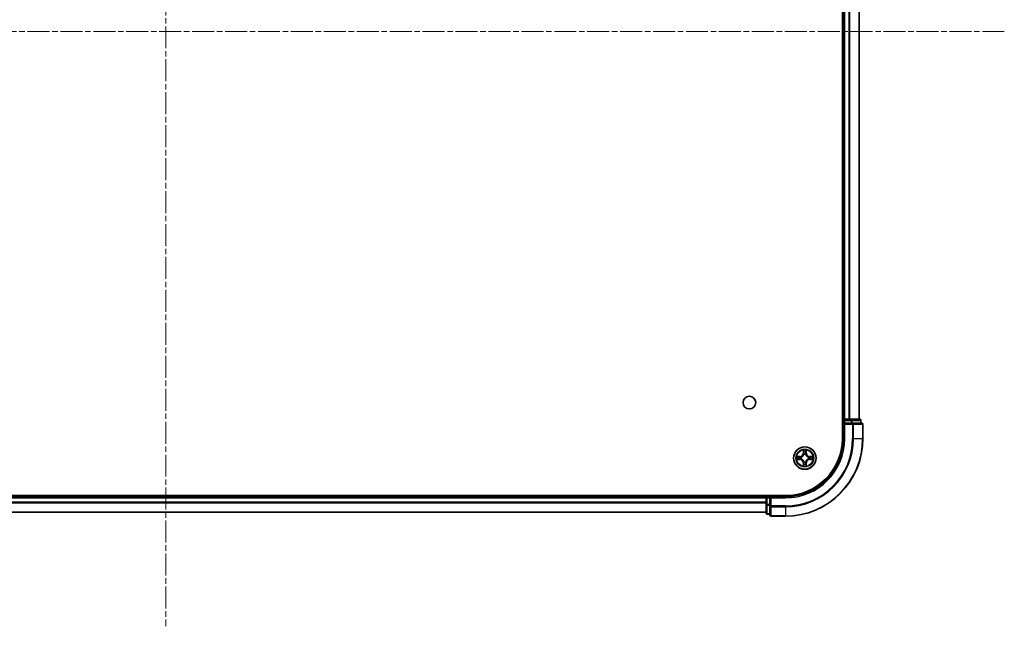
# Model space of a CAD drawing. Units: millimetres. Extents: x 0 to 8466, y 0 to 1686.
# Drawn here: x 1876 to 2130, y 186 to 342 of the extents above; entities that cross this region are included whole.
import ezdxf

# ---------------------------------------------------------------- set-up
doc = ezdxf.new("R2010")
doc.units = ezdxf.units.MM
doc.linetypes.add('CHAIN', pattern=[0.3543, 0.2362, -0.0295, 0.0591, -0.0295])
for name, color, linetype, lineweight in [('Centerline (ISO)', 131, 'Continuous', 18), ('Visible (ISO)', 7, 'Continuous', 35), ('Visible Narrow (ISO)', 7, 'Continuous', 25)]:
    doc.layers.add(name, color=color, linetype=linetype, lineweight=lineweight)

msp = doc.modelspace()

# ---------------------------------------------------------------- linework, layer by layer
at = {"layer": 'Centerline (ISO)', "linetype": 'CHAIN', "ltscale": 23.990969}
for p, q in [((1913.7059, 493.7346), (1913.7059, 185.9665)), ((2130.2161, 339.369), (1698.6375, 339.369))]:
    msp.add_line(p, q, dxfattribs=at)
at = {"layer": 'Visible (ISO)'}
for p, q in [((2088.4059, 444.369), (2088.4059, 234.369)), ((2088.7059, 439.369), (2088.7059, 239.369)), ((2092.7059, 239.369), (2092.7059, 439.369)), ((2088.7059, 239.369), (2088.4059, 239.369)), ((2089.0059, 239.369), (2088.7059, 239.369)), ((2088.7059, 239.069), (2088.7059, 238.369)), ((2090.0653, 239.369), (2089.0059, 239.369)), ((2090.289, 239.369), (2090.0653, 239.369)), ((2090.6645, 239.369), (2090.289, 239.369)), ((2092.9059, 239.369), (2090.6645, 239.369)), ((2093.2059, 238.369), (2093.2059, 239.069)), ((2088.7059, 238.369), (2088.7059, 234.369)), ((2088.7059, 238.369), (2089.0059, 238.069)), ((2089.0059, 238.369), (2088.7059, 238.369)), ((2089.0059, 238.369), (2090.6645, 238.369)), ((2091.0653, 238.369), (2090.6645, 238.369)), ((2093.4059, 238.369), (2091.0653, 238.369)), ((2093.7059, 234.369), (2093.7059, 238.069)), ((2073.7059, 219.669), (1753.7059, 219.669)), ((2068.7059, 219.369), (1758.7059, 219.369)), ((2068.7059, 219.669), (2068.7059, 219.369)), ((2068.7059, 219.369), (2068.7059, 219.069)), ((2068.7059, 219.069), (2068.7059, 217.4104)), ((2069.7059, 219.369), (2069.0059, 219.369)), ((2070.0059, 219.069), (2069.7059, 219.369)), ((2073.7059, 219.369), (2069.7059, 219.369)), ((2069.7059, 219.369), (2069.7059, 219.069)), ((2069.7059, 217.4104), (2069.7059, 219.069)), ((2068.7059, 217.4104), (2068.7059, 215.169)), ((2069.7059, 217.4104), (2069.7059, 217.0095)), ((2069.7059, 217.0095), (2069.7059, 214.669)), ((1758.7059, 215.369), (2068.7059, 215.369)), ((2069.0059, 214.869), (2069.7059, 214.869)), ((2070.0059, 214.369), (2073.7059, 214.369))]:
    msp.add_line(p, q, dxfattribs=at)
for centre, radius in [((2064.4059, 243.669), 1.621), ((2078.7059, 229.369), 2.9)]:
    msp.add_circle(centre, radius, dxfattribs=at)
for centre, radius, start, end in [((2089.0059, 239.069), 0.3, 90, 180), ((2092.9059, 239.069), 0.3, 0, 90), ((2093.4059, 238.069), 0.3, 0, 90), ((2073.7059, 234.369), 20, 270, 0), ((2073.7059, 234.369), 15, 270, 0), ((2073.7059, 234.369), 14.7, 270, 0), ((2069.0059, 219.069), 0.3, 90, 180), ((2069.0059, 215.169), 0.3, 180, 270), ((2070.0059, 214.669), 0.3, 180, 270)]:
    msp.add_arc(centre, radius, start, end, dxfattribs=at)
at = {"layer": 'Visible Narrow (ISO)'}
for p, q in [((2089.0059, 239.369), (2089.0059, 439.369)), ((2090.0653, 439.369), (2090.0653, 239.369)), ((2090.2958, 239.369), (2090.2958, 439.369)), ((2092.6363, 439.369), (2092.6363, 239.369)), ((2088.4059, 239.069), (2088.7059, 239.069)), ((2089.0059, 239.069), (2088.7059, 239.069)), ((2089.0059, 239.369), (2089.0059, 239.069)), ((2089.0059, 239.069), (2090.6645, 239.069)), ((2089.0059, 238.369), (2089.0059, 239.069)), ((2090.6645, 239.369), (2090.6645, 239.069)), ((2090.895, 239.069), (2090.6645, 239.069)), ((2090.6645, 239.069), (2090.6645, 238.369)), ((2090.895, 239.069), (2093.1363, 239.069)), ((2090.895, 238.369), (2090.895, 239.069)), ((2093.2059, 239.069), (2093.1363, 239.069)), ((2093.1363, 239.069), (2093.1363, 238.369)), ((2089.0059, 234.369), (2089.0059, 238.069)), ((2089.0059, 238.069), (2091.0653, 238.069)), ((2091.0653, 238.369), (2091.0653, 238.069)), ((2091.0653, 238.069), (2091.0653, 234.369)), ((2091.2958, 238.069), (2091.0653, 238.069)), ((2091.2958, 234.369), (2091.2958, 238.069)), ((2091.2958, 238.069), (2093.6363, 238.069)), ((2093.6363, 238.069), (2093.6363, 234.369)), ((2093.7059, 238.069), (2093.6363, 238.069)), ((2089.0059, 234.369), (2088.7059, 234.369)), ((2091.2958, 234.369), (2091.0653, 234.369)), ((2091.2958, 234.369), (2093.6363, 234.369)), ((2093.6363, 234.369), (2093.7059, 234.369)), ((2078.3154, 231.3917), (2078.3018, 230.6122)), ((2079.1099, 230.6122), (2079.0963, 231.3917)), ((2077.4627, 229.7731), (2076.6831, 229.7595)), ((2076.6831, 228.9786), (2077.4627, 228.965)), ((2076.9735, 229.7147), (2077.4635, 229.7233)), ((2077.4635, 229.0148), (2076.9735, 229.0233)), ((2077.4635, 229.7233), (2077.4627, 229.7731)), ((2077.4635, 229.0148), (2077.4627, 228.965)), ((2077.4635, 229.7233), (2077.4648, 229.6506)), ((2077.4635, 229.0148), (2077.4648, 229.0874)), ((2077.7689, 229.6156), (2077.7896, 229.6101)), ((2077.7896, 229.1279), (2077.7689, 229.1225)), ((2078.3516, 230.6114), (2078.3018, 230.6122)), ((2078.3516, 230.6114), (2078.3602, 231.1014)), ((2078.3516, 230.6114), (2078.4242, 230.6101)), ((2078.4648, 230.2853), (2078.4593, 230.3059)), ((2078.9524, 230.3059), (2078.947, 230.2853)), ((2079.0601, 230.6114), (2078.9875, 230.6101)), ((2079.0516, 231.1014), (2079.0601, 230.6114)), ((2079.0601, 230.6114), (2079.1099, 230.6122)), ((2079.6222, 229.6101), (2079.6428, 229.6156)), ((2079.6428, 229.1225), (2079.6222, 229.1279)), ((2079.9482, 229.7233), (2079.9469, 229.6506)), ((2079.9482, 229.0148), (2079.9469, 229.0874)), ((2079.9482, 229.7233), (2079.9491, 229.7731)), ((2079.9482, 229.7233), (2080.4382, 229.7147)), ((2080.4382, 229.0233), (2079.9482, 229.0148)), ((2079.9482, 229.0148), (2079.9491, 228.965)), ((2080.7286, 229.7595), (2079.9491, 229.7731)), ((2079.9491, 228.965), (2080.7286, 228.9786)), ((2078.3516, 228.1267), (2078.3018, 228.1258)), ((2078.3018, 228.1258), (2078.3154, 227.3463)), ((2078.3516, 228.1267), (2078.4242, 228.128)), ((2078.3602, 227.6366), (2078.3516, 228.1267)), ((2078.4593, 228.4321), (2078.4648, 228.4527)), ((2078.947, 228.4527), (2078.9524, 228.4321)), ((2079.0601, 228.1267), (2078.9875, 228.128)), ((2079.0601, 228.1267), (2079.0516, 227.6366)), ((2079.0601, 228.1267), (2079.1099, 228.1258)), ((2079.0963, 227.3463), (2079.1099, 228.1258)), ((1758.7059, 219.069), (2068.7059, 219.069)), ((2069.0059, 219.069), (2068.7059, 219.069)), ((2069.0059, 219.369), (2069.0059, 219.669)), ((2069.0059, 219.369), (2069.0059, 219.069)), ((2069.0059, 217.4104), (2069.0059, 219.069)), ((2069.0059, 219.069), (2069.7059, 219.069)), ((2070.0059, 219.069), (2073.7059, 219.069)), ((2070.0059, 217.0095), (2070.0059, 219.069)), ((2073.7059, 219.069), (2073.7059, 219.369)), ((2068.7059, 218.0095), (1758.7059, 218.0095)), ((1758.7059, 217.7791), (2068.7059, 217.7791)), ((2069.0059, 217.4104), (2068.7059, 217.4104)), ((2069.0059, 217.4104), (2069.0059, 217.1799)), ((2069.7059, 217.4104), (2069.0059, 217.4104)), ((2069.0059, 214.9386), (2069.0059, 217.1799)), ((2069.0059, 217.1799), (2069.7059, 217.1799)), ((2070.0059, 217.0095), (2069.7059, 217.0095)), ((2073.7059, 217.0095), (2070.0059, 217.0095)), ((2070.0059, 217.0095), (2070.0059, 216.7791)), ((2070.0059, 216.7791), (2073.7059, 216.7791)), ((2070.0059, 214.4386), (2070.0059, 216.7791)), ((2073.7059, 216.7791), (2073.7059, 217.0095)), ((2073.7059, 216.7791), (2073.7059, 214.4386)), ((2068.7059, 215.4386), (1758.7059, 215.4386)), ((2069.0059, 214.9386), (2069.0059, 214.869)), ((2069.7059, 214.9386), (2069.0059, 214.9386)), ((2073.7059, 214.4386), (2070.0059, 214.4386)), ((2070.0059, 214.4386), (2070.0059, 214.369)), ((2073.7059, 214.4386), (2073.7059, 214.369))]:
    msp.add_line(p, q, dxfattribs=at)
for radius in [2.8677, 2.3092, 2.1415]:
    msp.add_circle((2078.7059, 229.369), radius, dxfattribs=at)
for centre, radius, start, end in [((2073.7059, 234.369), 17.3595, 270, 0), ((2073.7059, 234.369), 19.9305, 270, 0), ((2073.7059, 234.369), 17.59, 270, 0), ((2073.7059, 234.369), 15.3, 270, 0), ((2078.7059, 229.369), 2.0601, 79.074582, 100.925418), ((2078.7059, 229.369), 2.0601, 169.074582, 190.925418), ((2078.7059, 229.369), 1.6122, 169.692479, 190.307521), ((2077.4478, 230.6271), 0.8542, 271, 359), ((2077.4478, 228.1109), 0.8542, 1, 89), ((2077.4478, 230.6271), 0.904, 271, 359), ((2077.4478, 228.1109), 0.904, 1, 89), ((2078.7059, 229.369), 0.9688, 165.258044, 194.741956), ((2078.7059, 229.369), 0.9475, 165.258044, 194.741956), ((2078.7059, 229.369), 1.6122, 79.692479, 100.307521), ((2078.7059, 229.369), 0.9688, 75.258044, 104.741956), ((2078.7059, 229.369), 0.9475, 75.258044, 104.741956), ((2079.964, 230.6271), 0.904, 181, 269), ((2079.964, 228.1109), 0.904, 91, 179), ((2079.964, 230.6271), 0.8542, 181, 269), ((2079.964, 228.1109), 0.8542, 91, 179), ((2078.7059, 229.369), 0.9475, 345.258044, 14.741956), ((2078.7059, 229.369), 0.9688, 345.258044, 14.741956), ((2078.7059, 229.369), 1.6122, 349.692479, 10.307521), ((2078.7059, 229.369), 2.0601, 349.074582, 10.925418), ((2078.7059, 229.369), 2.0601, 259.074582, 280.925418), ((2078.7059, 229.369), 1.6122, 259.692479, 280.307521), ((2078.7059, 229.369), 0.9688, 255.258044, 284.741956), ((2078.7059, 229.369), 0.9475, 255.258044, 284.741956)]:
    msp.add_arc(centre, radius, start, end, dxfattribs=at)
for centre, major_axis, ratio, start_param, end_param in [((2090.6645, 239.069), (0, 0.3), 0.76822128, 4.71238898, 6.28318531), ((2092.9059, 239.069), (0, 0.3), 0.76822128, 4.71238898, 6.28318531), ((2091.0653, 238.069), (0, 0.3), 0.76822128, 4.71238898, 6.28318531), ((2093.4059, 238.069), (0, 0.3), 0.76822128, 4.71238898, 6.28318531), ((2076.9743, 229.6649), (0.002, 0.05), 0.54850665, 0.10442473, 1.4996069), ((2076.9743, 229.0731), (0.002, -0.05), 0.54850665, 4.7835784, 6.17876057), ((2077.1638, 229.6495), (0.008, 0.0494), 0.89574018, 0.19731949, 1.55274262), ((2077.1638, 229.0886), (0.008, -0.0494), 0.89574018, 4.73044269, 6.08586581), ((2077.4657, 229.6008), (0.008, 0.0494), 0.89572054, 0.1973017, 1.54834765), ((2077.4657, 229.1372), (0.008, -0.0494), 0.89572054, 4.73483766, 6.08588361), ((2077.8123, 229.6042), (-0.0091, 0.0492), 0.87684641, 0.18229136, 1.17990219), ((2077.8123, 229.1339), (-0.0091, -0.0492), 0.87684642, 5.10328313, 6.10089396), ((2077.8123, 229.6042), (-0.0149, 0.0477), 0.41070123, 0.09573579, 1.31868747), ((2077.8123, 229.1339), (-0.0149, -0.0477), 0.41070123, 4.96449783, 6.18744952), ((2078.41, 231.1005), (-0.05, -0.002), 0.54850665, 4.7835784, 6.17876057), ((2078.4254, 230.9111), (-0.0494, -0.008), 0.89574018, 4.73044269, 6.08586581), ((2078.4707, 230.2626), (-0.0492, 0.0091), 0.87684642, 5.10328313, 6.10089396), ((2078.4707, 230.2626), (-0.0477, 0.0149), 0.41070123, 4.96449783, 6.18744952), ((2078.474, 230.6092), (-0.0494, -0.008), 0.89572054, 4.73483766, 6.08588361), ((2078.9377, 230.6092), (0.0494, -0.008), 0.89572054, 0.1973017, 1.54834765), ((2078.941, 230.2626), (0.0477, 0.0149), 0.41070123, 0.09573579, 1.31868747), ((2078.941, 230.2626), (0.0492, 0.0091), 0.87684641, 0.18229136, 1.17990219), ((2078.9863, 230.9111), (0.0494, -0.008), 0.89574018, 0.19731949, 1.55274262), ((2079.0018, 231.1005), (0.05, -0.002), 0.54850665, 0.10442473, 1.4996069), ((2079.5994, 229.6042), (0.0091, 0.0492), 0.87684642, 5.10328313, 6.10089396), ((2079.5994, 229.6042), (0.0149, 0.0477), 0.41070123, 4.96449783, 6.18744952), ((2079.5994, 229.1339), (0.0149, -0.0477), 0.41070123, 0.09573579, 1.31868747), ((2079.5994, 229.1339), (0.0091, -0.0492), 0.87684641, 0.18229136, 1.17990219), ((2079.946, 229.6008), (-0.008, 0.0494), 0.89572054, 4.73483766, 6.08588361), ((2079.946, 229.1372), (-0.008, -0.0494), 0.89572054, 0.1973017, 1.54834765), ((2080.2479, 229.6495), (-0.008, 0.0494), 0.89574018, 4.73044269, 6.08586581), ((2080.2479, 229.0886), (-0.008, -0.0494), 0.89574018, 0.19731949, 1.55274262), ((2080.4374, 229.6649), (-0.002, 0.05), 0.54850665, 4.7835784, 6.17876057), ((2080.4374, 229.0731), (-0.002, -0.05), 0.54850665, 0.10442473, 1.4996069), ((2078.41, 227.6375), (-0.05, 0.002), 0.54850665, 0.10442473, 1.4996069), ((2078.4254, 227.8269), (-0.0494, 0.008), 0.89574018, 0.19731949, 1.55274262), ((2078.4707, 228.4754), (-0.0492, -0.0091), 0.87684641, 0.18229136, 1.17990219), ((2078.4707, 228.4754), (-0.0477, -0.0149), 0.41070123, 0.09573579, 1.31868747), ((2078.474, 228.1288), (-0.0494, 0.008), 0.89572054, 0.1973017, 1.54834765), ((2078.9377, 228.1288), (0.0494, 0.008), 0.89572054, 4.73483766, 6.08588361), ((2078.941, 228.4754), (0.0477, -0.0149), 0.41070123, 4.96449783, 6.18744952), ((2078.941, 228.4754), (0.0492, -0.0091), 0.87684642, 5.10328313, 6.10089396), ((2078.9863, 227.8269), (0.0494, 0.008), 0.89574018, 4.73044269, 6.08586581), ((2079.0018, 227.6375), (0.05, 0.002), 0.54850665, 4.7835784, 6.17876057), ((2069.0059, 217.4104), (-0.3, 0), 0.76822128, 0, 1.57079633), ((2070.0059, 217.0095), (-0.3, 0), 0.76822128, 0, 1.57079633), ((2069.0059, 215.169), (-0.3, 0), 0.76822128, 0, 1.57079633), ((2070.0059, 214.669), (-0.3, 0), 0.76822128, 0, 1.57079633)]:
    msp.add_ellipse(centre, major_axis=major_axis, ratio=ratio, start_param=start_param, end_param=end_param, dxfattribs=at)
for points, knots in [([(2078.4053, 231.1277), (2078.4049, 231.1428), (2078.4028, 231.1583), (2078.3943, 231.1992), (2078.3862, 231.2249), (2078.3681, 231.2735), (2078.3584, 231.2966), (2078.3376, 231.3437), (2078.3265, 231.3678), (2078.3154, 231.3917)], [0, 0, 0, 0, 0.0059340385, 0.0059340385, 0.0154285, 0.0154285, 0.0237449879, 0.0237449879, 0.0323943032, 0.0323943032, 0.0323943032, 0.0323943032]), ([(2078.3154, 231.3917), (2078.3209, 231.3654), (2078.3265, 231.3389), (2078.3369, 231.287), (2078.3417, 231.2616), (2078.3507, 231.2081), (2078.3547, 231.1799), (2078.3589, 231.1349), (2078.36, 231.1179), (2078.3602, 231.1014)], [-0.0323943032, -0.0323943032, -0.0323943032, -0.0323943032, -0.0237449879, -0.0237449879, -0.0154285, -0.0154285, -0.0059340385, -0.0059340385, 0, 0, 0, 0]), ([(2079.0963, 231.3917), (2079.0828, 231.3626), (2079.0692, 231.3332), (2079.0406, 231.2666), (2079.0263, 231.2299), (2079.0109, 231.1713), (2079.0069, 231.1491), (2079.0064, 231.1277)], [-0.0003383294, -0.0003383294, -0.0003383294, -0.0003383294, 0.0102009359, 0.0102009359, 0.0236501899, 0.0236501899, 0.0320559737, 0.0320559737, 0.0320559737, 0.0320559737]), ([(2079.0516, 231.1014), (2079.0518, 231.1248), (2079.0538, 231.1492), (2079.0614, 231.2136), (2079.0685, 231.254), (2079.0827, 231.3273), (2079.0896, 231.3597), (2079.0963, 231.3917)], [-0.0320559737, -0.0320559737, -0.0320559737, -0.0320559737, -0.0236501899, -0.0236501899, -0.0102009359, -0.0102009359, 0.0003383294, 0.0003383294, 0.0003383294, 0.0003383294]), ([(2076.9735, 229.7147), (2076.9501, 229.715), (2076.9257, 229.7169), (2076.8612, 229.7246), (2076.8208, 229.7317), (2076.7476, 229.7459), (2076.7152, 229.7527), (2076.6831, 229.7595)], [-0.0320559737, -0.0320559737, -0.0320559737, -0.0320559737, -0.0236501899, -0.0236501899, -0.0102009359, -0.0102009359, 0.0003383294, 0.0003383294, 0.0003383294, 0.0003383294]), ([(2076.6831, 229.7595), (2076.7123, 229.746), (2076.7417, 229.7324), (2076.8082, 229.7038), (2076.845, 229.6895), (2076.9036, 229.6741), (2076.9258, 229.6701), (2076.9471, 229.6696)], [-0.0003383294, -0.0003383294, -0.0003383294, -0.0003383294, 0.0102009359, 0.0102009359, 0.0236501899, 0.0236501899, 0.0320559737, 0.0320559737, 0.0320559737, 0.0320559737]), ([(2076.9471, 229.0685), (2076.9321, 229.0681), (2076.9166, 229.066), (2076.8756, 229.0575), (2076.85, 229.0493), (2076.8014, 229.0312), (2076.7783, 229.0216), (2076.7311, 229.0008), (2076.707, 228.9896), (2076.6831, 228.9786)], [0, 0, 0, 0, 0.0059340385, 0.0059340385, 0.0154285, 0.0154285, 0.0237449879, 0.0237449879, 0.0323943032, 0.0323943032, 0.0323943032, 0.0323943032]), ([(2076.6831, 228.9786), (2076.7095, 228.9841), (2076.736, 228.9897), (2076.7879, 229.0001), (2076.8132, 229.0049), (2076.8668, 229.0139), (2076.895, 229.0179), (2076.9399, 229.0221), (2076.957, 229.0231), (2076.9735, 229.0233)], [-0.0323943032, -0.0323943032, -0.0323943032, -0.0323943032, -0.0237449879, -0.0237449879, -0.0154285, -0.0154285, -0.0059340385, -0.0059340385, 0, 0, 0, 0]), ([(2076.9471, 229.6696), (2076.9837, 229.6687), (2077.0171, 229.6672), (2077.0754, 229.6632), (2077.1003, 229.6606), (2077.1197, 229.6575)], [-0.0289828459, -0.0289828459, -0.0289828459, -0.0289828459, -0.0145850634, -0.0145850634, 0, 0, 0, 0]), ([(2077.1197, 229.0806), (2077.1004, 229.0775), (2077.0757, 229.0749), (2077.0175, 229.0709), (2076.9839, 229.0694), (2076.9471, 229.0685)], [-0.0289828459, -0.0289828459, -0.0289828459, -0.0289828459, -0.014491423, -0.014491423, 0, 0, 0, 0]), ([(2077.1629, 229.6993), (2077.1416, 229.7027), (2077.1143, 229.7058), (2077.0502, 229.711), (2077.0136, 229.7131), (2076.9735, 229.7147)], [0, 0, 0, 0, 0.0145850634, 0.0145850634, 0.0289828459, 0.0289828459, 0.0289828459, 0.0289828459]), ([(2076.9735, 229.0233), (2077.0138, 229.0249), (2077.0507, 229.0271), (2077.1146, 229.0323), (2077.1417, 229.0354), (2077.1629, 229.0388)], [0, 0, 0, 0, 0.014491423, 0.014491423, 0.0289828459, 0.0289828459, 0.0289828459, 0.0289828459]), ([(2077.1197, 229.6575), (2077.17, 229.6494), (2077.2203, 229.6413), (2077.321, 229.6252), (2077.3713, 229.6171), (2077.4216, 229.6091)], [-0.0687798542, -0.0687798542, -0.0687798542, -0.0687798542, -0.0343899271, -0.0343899271, 0, 0, 0, 0]), ([(2077.4216, 229.129), (2077.3713, 229.1209), (2077.321, 229.1129), (2077.2203, 229.0967), (2077.17, 229.0886), (2077.1197, 229.0806)], [-0.0687798542, -0.0687798542, -0.0687798542, -0.0687798542, -0.0343899271, -0.0343899271, 0, 0, 0, 0]), ([(2077.4648, 229.6506), (2077.4145, 229.6587), (2077.3642, 229.6669), (2077.2635, 229.6831), (2077.2132, 229.6912), (2077.1629, 229.6993)], [0, 0, 0, 0, 0.0343899271, 0.0343899271, 0.0687798542, 0.0687798542, 0.0687798542, 0.0687798542]), ([(2077.1629, 229.0388), (2077.2132, 229.0469), (2077.2635, 229.055), (2077.3642, 229.0712), (2077.4145, 229.0793), (2077.4648, 229.0874)], [0, 0, 0, 0, 0.0343899271, 0.0343899271, 0.0687798542, 0.0687798542, 0.0687798542, 0.0687798542]), ([(2077.4216, 229.6091), (2077.4935, 229.5976), (2077.5667, 229.5937), (2077.6833, 229.6013), (2077.7256, 229.6067), (2077.7689, 229.6156)], [-0.0982412545, -0.0982412545, -0.0982412545, -0.0982412545, -0.0491206273, -0.0491206273, -0.0217758941, -0.0217758941, -0.0217758941, -0.0217758941]), ([(2077.7689, 229.1225), (2077.7256, 229.1313), (2077.6833, 229.1367), (2077.5667, 229.1443), (2077.4935, 229.1405), (2077.4216, 229.129)], [-0.0764653604, -0.0764653604, -0.0764653604, -0.0764653604, -0.0491206273, -0.0491206273, 0, 0, 0, 0]), ([(2077.7955, 229.6511), (2077.7543, 229.6438), (2077.714, 229.6395), (2077.6029, 229.6344), (2077.5332, 229.639), (2077.4648, 229.6506)], [0.0217758941, 0.0217758941, 0.0217758941, 0.0217758941, 0.0491206273, 0.0491206273, 0.0982412545, 0.0982412545, 0.0982412545, 0.0982412545]), ([(2077.4648, 229.0874), (2077.5332, 229.099), (2077.6029, 229.1036), (2077.714, 229.0985), (2077.7543, 229.0942), (2077.7955, 229.087)], [0, 0, 0, 0, 0.0491206273, 0.0491206273, 0.0764653604, 0.0764653604, 0.0764653604, 0.0764653604]), ([(2077.7896, 229.6101), (2077.8055, 229.6153), (2077.8213, 229.6209), (2077.9173, 229.6574), (2077.9964, 229.6991), (2078.1191, 229.7869), (2078.1648, 229.8256), (2078.207, 229.8679), (2078.2493, 229.9101), (2078.2879, 229.9558), (2078.3758, 230.0785), (2078.4175, 230.1576), (2078.454, 230.2536), (2078.4596, 230.2694), (2078.4648, 230.2853)], [-0.174866013, -0.174866013, -0.174866013, -0.174866013, -0.16940495, -0.16940495, -0.141674077, -0.141674077, -0.124342281, -0.124342281, -0.124342281, -0.107010485, -0.107010485, -0.079279611, -0.079279611, -0.073818549, -0.073818549, -0.073818549, -0.073818549]), ([(2078.4648, 228.4527), (2078.4596, 228.4686), (2078.454, 228.4845), (2078.4175, 228.5805), (2078.3758, 228.6596), (2078.2879, 228.7823), (2078.2493, 228.8279), (2078.207, 228.8702), (2078.1648, 228.9124), (2078.1191, 228.9511), (2077.9964, 229.039), (2077.9173, 229.0806), (2077.8213, 229.1172), (2077.8055, 229.1228), (2077.7896, 229.1279)], [-0.174866013, -0.174866013, -0.174866013, -0.174866013, -0.16940495, -0.16940495, -0.141674077, -0.141674077, -0.124342281, -0.124342281, -0.124342281, -0.107010485, -0.107010485, -0.079279611, -0.079279611, -0.073818549, -0.073818549, -0.073818549, -0.073818549]), ([(2078.4238, 230.2793), (2078.4191, 230.2642), (2078.414, 230.2491), (2078.3808, 230.1579), (2078.3429, 230.0829), (2078.2628, 229.968), (2078.2274, 229.9255), (2078.1884, 229.8865), (2078.1494, 229.8475), (2078.1069, 229.8121), (2077.9919, 229.7319), (2077.917, 229.6941), (2077.8257, 229.6608), (2077.8107, 229.6558), (2077.7955, 229.6511)], [0.073818549, 0.073818549, 0.073818549, 0.073818549, 0.079279611, 0.079279611, 0.107010485, 0.107010485, 0.124342281, 0.124342281, 0.124342281, 0.141674077, 0.141674077, 0.16940495, 0.16940495, 0.174866013, 0.174866013, 0.174866013, 0.174866013]), ([(2077.7955, 229.087), (2077.8107, 229.0823), (2077.8257, 229.0772), (2077.917, 229.044), (2077.9919, 229.0061), (2078.1069, 228.9259), (2078.1494, 228.8906), (2078.1884, 228.8516), (2078.2274, 228.8126), (2078.2628, 228.7701), (2078.3429, 228.6551), (2078.3808, 228.5801), (2078.414, 228.4889), (2078.4191, 228.4738), (2078.4238, 228.4587)], [0.073818549, 0.073818549, 0.073818549, 0.073818549, 0.079279611, 0.079279611, 0.107010485, 0.107010485, 0.124342281, 0.124342281, 0.124342281, 0.141674077, 0.141674077, 0.16940495, 0.16940495, 0.174866013, 0.174866013, 0.174866013, 0.174866013]), ([(2078.3602, 231.1014), (2078.3618, 231.0611), (2078.3639, 231.0242), (2078.3691, 230.9603), (2078.3722, 230.9332), (2078.3756, 230.912)], [0, 0, 0, 0, 0.014491423, 0.014491423, 0.0289828459, 0.0289828459, 0.0289828459, 0.0289828459]), ([(2078.3756, 230.912), (2078.3837, 230.8617), (2078.3918, 230.8114), (2078.408, 230.7107), (2078.4161, 230.6604), (2078.4242, 230.6101)], [0, 0, 0, 0, 0.0343899271, 0.0343899271, 0.0687798542, 0.0687798542, 0.0687798542, 0.0687798542]), ([(2078.4174, 230.9552), (2078.4143, 230.9745), (2078.4118, 230.9991), (2078.4077, 231.0574), (2078.4062, 231.091), (2078.4053, 231.1277)], [-0.0289828459, -0.0289828459, -0.0289828459, -0.0289828459, -0.014491423, -0.014491423, 0, 0, 0, 0]), ([(2078.4658, 230.6532), (2078.4577, 230.7036), (2078.4497, 230.7539), (2078.4335, 230.8545), (2078.4255, 230.9049), (2078.4174, 230.9552)], [-0.0687798542, -0.0687798542, -0.0687798542, -0.0687798542, -0.0343899271, -0.0343899271, 0, 0, 0, 0]), ([(2078.4242, 230.6101), (2078.4359, 230.5417), (2078.4405, 230.472), (2078.4353, 230.3609), (2078.4311, 230.3206), (2078.4238, 230.2793)], [0, 0, 0, 0, 0.0491206273, 0.0491206273, 0.0764653604, 0.0764653604, 0.0764653604, 0.0764653604]), ([(2078.4593, 230.3059), (2078.4681, 230.3493), (2078.4736, 230.3915), (2078.4812, 230.5082), (2078.4773, 230.5814), (2078.4658, 230.6532)], [-0.0764653604, -0.0764653604, -0.0764653604, -0.0764653604, -0.0491206273, -0.0491206273, 0, 0, 0, 0]), ([(2078.9459, 230.6532), (2078.9344, 230.5814), (2078.9305, 230.5082), (2078.9381, 230.3915), (2078.9436, 230.3493), (2078.9524, 230.3059)], [-0.0982412545, -0.0982412545, -0.0982412545, -0.0982412545, -0.0491206273, -0.0491206273, -0.0217758941, -0.0217758941, -0.0217758941, -0.0217758941]), ([(2078.9943, 230.9552), (2078.9862, 230.9049), (2078.9782, 230.8545), (2078.962, 230.7539), (2078.954, 230.7036), (2078.9459, 230.6532)], [-0.0687798542, -0.0687798542, -0.0687798542, -0.0687798542, -0.0343899271, -0.0343899271, 0, 0, 0, 0]), ([(2078.947, 230.2853), (2078.9521, 230.2694), (2078.9577, 230.2536), (2078.9942, 230.1576), (2079.0359, 230.0785), (2079.1238, 229.9558), (2079.1624, 229.9101), (2079.2047, 229.8679), (2079.247, 229.8256), (2079.2926, 229.7869), (2079.4153, 229.6991), (2079.4944, 229.6574), (2079.5904, 229.6209), (2079.6063, 229.6153), (2079.6222, 229.6101)], [-0.174866013, -0.174866013, -0.174866013, -0.174866013, -0.16940495, -0.16940495, -0.141674077, -0.141674077, -0.124342281, -0.124342281, -0.124342281, -0.107010485, -0.107010485, -0.079279611, -0.079279611, -0.073818549, -0.073818549, -0.073818549, -0.073818549]), ([(2079.6222, 229.1279), (2079.6063, 229.1228), (2079.5904, 229.1172), (2079.4944, 229.0806), (2079.4153, 229.039), (2079.2926, 228.9511), (2079.247, 228.9124), (2079.2047, 228.8702), (2079.1624, 228.8279), (2079.1238, 228.7823), (2079.0359, 228.6596), (2078.9942, 228.5805), (2078.9577, 228.4845), (2078.9521, 228.4686), (2078.947, 228.4527)], [-0.174866013, -0.174866013, -0.174866013, -0.174866013, -0.16940495, -0.16940495, -0.141674077, -0.141674077, -0.124342281, -0.124342281, -0.124342281, -0.107010485, -0.107010485, -0.079279611, -0.079279611, -0.073818549, -0.073818549, -0.073818549, -0.073818549]), ([(2078.9879, 230.2793), (2078.9806, 230.3206), (2078.9764, 230.3609), (2078.9713, 230.472), (2078.9758, 230.5417), (2078.9875, 230.6101)], [0.0217758941, 0.0217758941, 0.0217758941, 0.0217758941, 0.0491206273, 0.0491206273, 0.0982412545, 0.0982412545, 0.0982412545, 0.0982412545]), ([(2078.9875, 230.6101), (2078.9956, 230.6604), (2079.0037, 230.7107), (2079.0199, 230.8114), (2079.028, 230.8617), (2079.0361, 230.912)], [0, 0, 0, 0, 0.0343899271, 0.0343899271, 0.0687798542, 0.0687798542, 0.0687798542, 0.0687798542]), ([(2079.6162, 229.6511), (2079.6011, 229.6558), (2079.586, 229.6608), (2079.4947, 229.6941), (2079.4198, 229.7319), (2079.3048, 229.8121), (2079.2623, 229.8475), (2079.2233, 229.8865), (2079.1843, 229.9255), (2079.1489, 229.968), (2079.0688, 230.0829), (2079.0309, 230.1579), (2078.9977, 230.2491), (2078.9926, 230.2642), (2078.9879, 230.2793)], [0.073818549, 0.073818549, 0.073818549, 0.073818549, 0.079279611, 0.079279611, 0.107010485, 0.107010485, 0.124342281, 0.124342281, 0.124342281, 0.141674077, 0.141674077, 0.16940495, 0.16940495, 0.174866013, 0.174866013, 0.174866013, 0.174866013]), ([(2078.9879, 228.4587), (2078.9926, 228.4738), (2078.9977, 228.4889), (2079.0309, 228.5801), (2079.0688, 228.6551), (2079.1489, 228.7701), (2079.1843, 228.8126), (2079.2233, 228.8516), (2079.2623, 228.8906), (2079.3048, 228.9259), (2079.4198, 229.0061), (2079.4947, 229.044), (2079.586, 229.0772), (2079.6011, 229.0823), (2079.6162, 229.087)], [0.073818549, 0.073818549, 0.073818549, 0.073818549, 0.079279611, 0.079279611, 0.107010485, 0.107010485, 0.124342281, 0.124342281, 0.124342281, 0.141674077, 0.141674077, 0.16940495, 0.16940495, 0.174866013, 0.174866013, 0.174866013, 0.174866013]), ([(2079.0064, 231.1277), (2079.0055, 231.0912), (2079.004, 231.0578), (2079, 230.9995), (2078.9974, 230.9746), (2078.9943, 230.9552)], [-0.0289828459, -0.0289828459, -0.0289828459, -0.0289828459, -0.0145850634, -0.0145850634, 0, 0, 0, 0]), ([(2079.0361, 230.912), (2079.0396, 230.9333), (2079.0426, 230.9606), (2079.0478, 231.0247), (2079.0499, 231.0613), (2079.0516, 231.1014)], [0, 0, 0, 0, 0.0145850634, 0.0145850634, 0.0289828459, 0.0289828459, 0.0289828459, 0.0289828459]), ([(2079.9469, 229.6506), (2079.8785, 229.639), (2079.8088, 229.6344), (2079.6977, 229.6395), (2079.6574, 229.6438), (2079.6162, 229.6511)], [0, 0, 0, 0, 0.0491206273, 0.0491206273, 0.0764653604, 0.0764653604, 0.0764653604, 0.0764653604]), ([(2079.6162, 229.087), (2079.6574, 229.0942), (2079.6977, 229.0985), (2079.8088, 229.1036), (2079.8785, 229.099), (2079.9469, 229.0874)], [0.0217758941, 0.0217758941, 0.0217758941, 0.0217758941, 0.0491206273, 0.0491206273, 0.0982412545, 0.0982412545, 0.0982412545, 0.0982412545]), ([(2079.6428, 229.6156), (2079.6861, 229.6067), (2079.7284, 229.6013), (2079.845, 229.5937), (2079.9182, 229.5976), (2079.9901, 229.6091)], [-0.0764653604, -0.0764653604, -0.0764653604, -0.0764653604, -0.0491206273, -0.0491206273, 0, 0, 0, 0]), ([(2079.9901, 229.129), (2079.9182, 229.1405), (2079.845, 229.1443), (2079.7284, 229.1367), (2079.6861, 229.1313), (2079.6428, 229.1225)], [-0.0982412545, -0.0982412545, -0.0982412545, -0.0982412545, -0.0491206273, -0.0491206273, -0.0217758941, -0.0217758941, -0.0217758941, -0.0217758941]), ([(2080.2488, 229.6993), (2080.1985, 229.6912), (2080.1482, 229.6831), (2080.0476, 229.6669), (2079.9972, 229.6587), (2079.9469, 229.6506)], [0, 0, 0, 0, 0.0343899271, 0.0343899271, 0.0687798542, 0.0687798542, 0.0687798542, 0.0687798542]), ([(2079.9469, 229.0874), (2079.9972, 229.0793), (2080.0476, 229.0712), (2080.1482, 229.055), (2080.1985, 229.0469), (2080.2488, 229.0388)], [0, 0, 0, 0, 0.0343899271, 0.0343899271, 0.0687798542, 0.0687798542, 0.0687798542, 0.0687798542]), ([(2079.9901, 229.6091), (2080.0404, 229.6171), (2080.0907, 229.6252), (2080.1914, 229.6413), (2080.2417, 229.6494), (2080.292, 229.6575)], [-0.0687798542, -0.0687798542, -0.0687798542, -0.0687798542, -0.0343899271, -0.0343899271, 0, 0, 0, 0]), ([(2080.292, 229.0806), (2080.2417, 229.0886), (2080.1914, 229.0967), (2080.0907, 229.1129), (2080.0404, 229.1209), (2079.9901, 229.129)], [-0.0687798542, -0.0687798542, -0.0687798542, -0.0687798542, -0.0343899271, -0.0343899271, 0, 0, 0, 0]), ([(2080.4382, 229.7147), (2080.3979, 229.7131), (2080.361, 229.711), (2080.2971, 229.7058), (2080.27, 229.7027), (2080.2488, 229.6993)], [0, 0, 0, 0, 0.014491423, 0.014491423, 0.0289828459, 0.0289828459, 0.0289828459, 0.0289828459]), ([(2080.2488, 229.0388), (2080.2702, 229.0353), (2080.2975, 229.0322), (2080.3615, 229.0271), (2080.3981, 229.0249), (2080.4382, 229.0233)], [0, 0, 0, 0, 0.0145850634, 0.0145850634, 0.0289828459, 0.0289828459, 0.0289828459, 0.0289828459]), ([(2080.292, 229.6575), (2080.3113, 229.6605), (2080.336, 229.6631), (2080.3942, 229.6672), (2080.4278, 229.6686), (2080.4646, 229.6696)], [-0.0289828459, -0.0289828459, -0.0289828459, -0.0289828459, -0.014491423, -0.014491423, 0, 0, 0, 0]), ([(2080.4646, 229.0685), (2080.428, 229.0694), (2080.3946, 229.0709), (2080.3363, 229.0749), (2080.3114, 229.0775), (2080.292, 229.0806)], [-0.0289828459, -0.0289828459, -0.0289828459, -0.0289828459, -0.0145850634, -0.0145850634, 0, 0, 0, 0]), ([(2080.7286, 229.7595), (2080.7023, 229.7539), (2080.6757, 229.7484), (2080.6238, 229.738), (2080.5985, 229.7332), (2080.5449, 229.7242), (2080.5167, 229.7201), (2080.4718, 229.7159), (2080.4548, 229.7149), (2080.4382, 229.7147)], [-0.0323943032, -0.0323943032, -0.0323943032, -0.0323943032, -0.0237449879, -0.0237449879, -0.0154285, -0.0154285, -0.0059340385, -0.0059340385, 0, 0, 0, 0]), ([(2080.4382, 229.0233), (2080.4616, 229.0231), (2080.486, 229.0211), (2080.5505, 229.0135), (2080.5909, 229.0064), (2080.6641, 228.9921), (2080.6965, 228.9853), (2080.7286, 228.9786)], [-0.0320559737, -0.0320559737, -0.0320559737, -0.0320559737, -0.0236501899, -0.0236501899, -0.0102009359, -0.0102009359, 0.0003383294, 0.0003383294, 0.0003383294, 0.0003383294]), ([(2080.4646, 229.6696), (2080.4796, 229.6699), (2080.4951, 229.672), (2080.5361, 229.6806), (2080.5617, 229.6887), (2080.6104, 229.7068), (2080.6334, 229.7165), (2080.6806, 229.7373), (2080.7047, 229.7484), (2080.7286, 229.7595)], [0, 0, 0, 0, 0.0059340385, 0.0059340385, 0.0154285, 0.0154285, 0.0237449879, 0.0237449879, 0.0323943032, 0.0323943032, 0.0323943032, 0.0323943032]), ([(2080.7286, 228.9786), (2080.6994, 228.992), (2080.67, 229.0057), (2080.6035, 229.0343), (2080.5667, 229.0486), (2080.5081, 229.064), (2080.4859, 229.068), (2080.4646, 229.0685)], [-0.0003383294, -0.0003383294, -0.0003383294, -0.0003383294, 0.0102009359, 0.0102009359, 0.0236501899, 0.0236501899, 0.0320559737, 0.0320559737, 0.0320559737, 0.0320559737]), ([(2078.3602, 227.6366), (2078.3599, 227.6132), (2078.3579, 227.5888), (2078.3503, 227.5244), (2078.3432, 227.484), (2078.329, 227.4108), (2078.3222, 227.3784), (2078.3154, 227.3463)], [-0.0320559737, -0.0320559737, -0.0320559737, -0.0320559737, -0.0236501899, -0.0236501899, -0.0102009359, -0.0102009359, 0.0003383294, 0.0003383294, 0.0003383294, 0.0003383294]), ([(2078.3154, 227.3463), (2078.3289, 227.3754), (2078.3425, 227.4049), (2078.3711, 227.4714), (2078.3854, 227.5082), (2078.4008, 227.5668), (2078.4048, 227.589), (2078.4053, 227.6103)], [-0.0003383294, -0.0003383294, -0.0003383294, -0.0003383294, 0.0102009359, 0.0102009359, 0.0236501899, 0.0236501899, 0.0320559737, 0.0320559737, 0.0320559737, 0.0320559737]), ([(2078.3756, 227.8261), (2078.3722, 227.8047), (2078.3691, 227.7774), (2078.3639, 227.7134), (2078.3618, 227.6767), (2078.3602, 227.6366)], [0, 0, 0, 0, 0.0145850634, 0.0145850634, 0.0289828459, 0.0289828459, 0.0289828459, 0.0289828459]), ([(2078.4242, 228.128), (2078.4161, 228.0776), (2078.408, 228.0273), (2078.3918, 227.9267), (2078.3837, 227.8764), (2078.3756, 227.8261)], [0, 0, 0, 0, 0.0343899271, 0.0343899271, 0.0687798542, 0.0687798542, 0.0687798542, 0.0687798542]), ([(2078.4053, 227.6103), (2078.4062, 227.6469), (2078.4077, 227.6802), (2078.4117, 227.7386), (2078.4143, 227.7635), (2078.4174, 227.7829)], [-0.0289828459, -0.0289828459, -0.0289828459, -0.0289828459, -0.0145850634, -0.0145850634, 0, 0, 0, 0]), ([(2078.4174, 227.7829), (2078.4255, 227.8332), (2078.4335, 227.8835), (2078.4497, 227.9842), (2078.4577, 228.0345), (2078.4658, 228.0848)], [-0.0687798542, -0.0687798542, -0.0687798542, -0.0687798542, -0.0343899271, -0.0343899271, 0, 0, 0, 0]), ([(2078.4238, 228.4587), (2078.4311, 228.4175), (2078.4353, 228.3772), (2078.4405, 228.266), (2078.4359, 228.1964), (2078.4242, 228.128)], [0.0217758941, 0.0217758941, 0.0217758941, 0.0217758941, 0.0491206273, 0.0491206273, 0.0982412545, 0.0982412545, 0.0982412545, 0.0982412545]), ([(2078.4658, 228.0848), (2078.4773, 228.1567), (2078.4812, 228.2298), (2078.4736, 228.3465), (2078.4681, 228.3888), (2078.4593, 228.4321)], [-0.0982412545, -0.0982412545, -0.0982412545, -0.0982412545, -0.0491206273, -0.0491206273, -0.0217758941, -0.0217758941, -0.0217758941, -0.0217758941]), ([(2078.9524, 228.4321), (2078.9436, 228.3888), (2078.9381, 228.3465), (2078.9305, 228.2298), (2078.9344, 228.1567), (2078.9459, 228.0848)], [-0.0764653604, -0.0764653604, -0.0764653604, -0.0764653604, -0.0491206273, -0.0491206273, 0, 0, 0, 0]), ([(2078.9459, 228.0848), (2078.954, 228.0345), (2078.962, 227.9842), (2078.9782, 227.8835), (2078.9862, 227.8332), (2078.9943, 227.7829)], [-0.0687798542, -0.0687798542, -0.0687798542, -0.0687798542, -0.0343899271, -0.0343899271, 0, 0, 0, 0]), ([(2078.9875, 228.128), (2078.9758, 228.1964), (2078.9713, 228.266), (2078.9764, 228.3772), (2078.9806, 228.4175), (2078.9879, 228.4587)], [0, 0, 0, 0, 0.0491206273, 0.0491206273, 0.0764653604, 0.0764653604, 0.0764653604, 0.0764653604]), ([(2079.0361, 227.8261), (2079.028, 227.8764), (2079.0199, 227.9267), (2079.0037, 228.0273), (2078.9956, 228.0776), (2078.9875, 228.128)], [0, 0, 0, 0, 0.0343899271, 0.0343899271, 0.0687798542, 0.0687798542, 0.0687798542, 0.0687798542]), ([(2078.9943, 227.7829), (2078.9974, 227.7636), (2078.9999, 227.7389), (2079.004, 227.6807), (2079.0055, 227.6471), (2079.0064, 227.6103)], [-0.0289828459, -0.0289828459, -0.0289828459, -0.0289828459, -0.014491423, -0.014491423, 0, 0, 0, 0]), ([(2079.0064, 227.6103), (2079.0068, 227.5953), (2079.0089, 227.5798), (2079.0174, 227.5388), (2079.0255, 227.5132), (2079.0436, 227.4645), (2079.0533, 227.4415), (2079.0741, 227.3943), (2079.0853, 227.3702), (2079.0963, 227.3463)], [0, 0, 0, 0, 0.0059340385, 0.0059340385, 0.0154285, 0.0154285, 0.0237449879, 0.0237449879, 0.0323943032, 0.0323943032, 0.0323943032, 0.0323943032]), ([(2079.0516, 227.6366), (2079.0499, 227.677), (2079.0478, 227.7138), (2079.0426, 227.7778), (2079.0395, 227.8049), (2079.0361, 227.8261)], [0, 0, 0, 0, 0.014491423, 0.014491423, 0.0289828459, 0.0289828459, 0.0289828459, 0.0289828459]), ([(2079.0963, 227.3463), (2079.0908, 227.3726), (2079.0852, 227.3992), (2079.0748, 227.4511), (2079.07, 227.4764), (2079.061, 227.53), (2079.057, 227.5581), (2079.0528, 227.6031), (2079.0517, 227.6201), (2079.0516, 227.6366)], [-0.0323943032, -0.0323943032, -0.0323943032, -0.0323943032, -0.0237449879, -0.0237449879, -0.0154285, -0.0154285, -0.0059340385, -0.0059340385, 0, 0, 0, 0])]:
    msp.add_open_spline(points, degree=3, knots=knots, dxfattribs=at)

doc.saveas('drawing.dxf')
